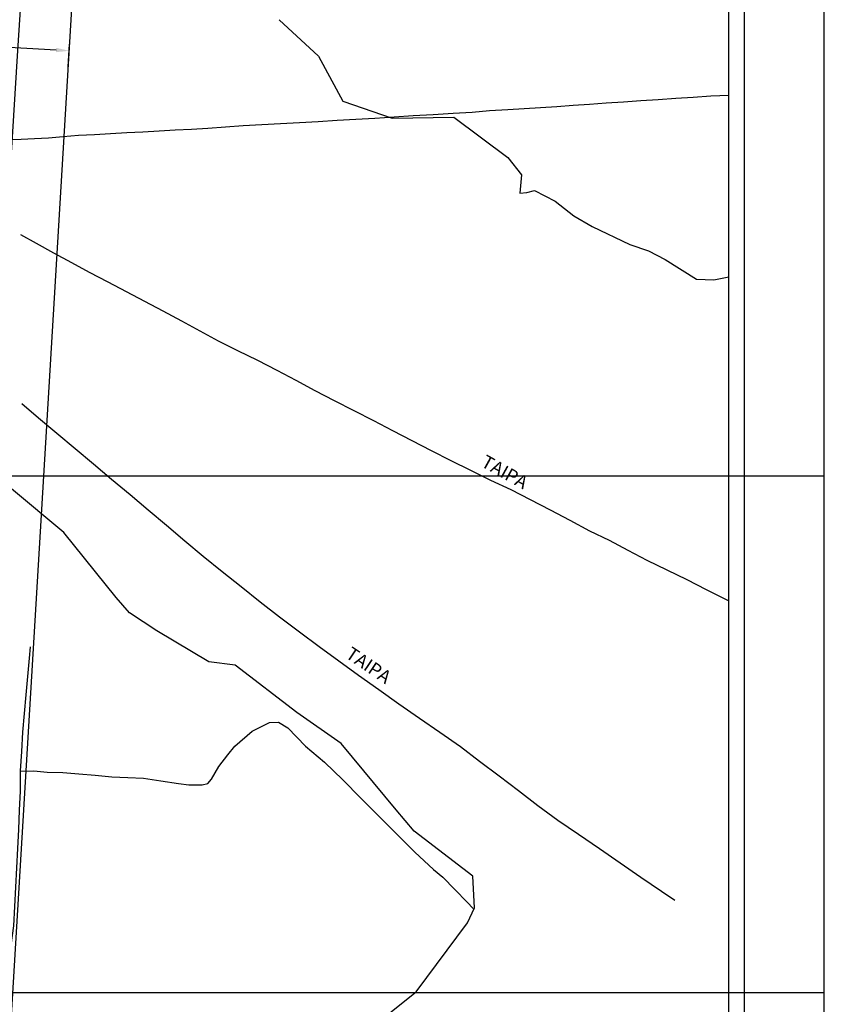
# Model space of a CAD drawing. Units: millimetres. Extents: x 186465 to 187288, y 1652775 to 1654162.
# Drawn here: x 187135 to 187288, y 1653400 to 1653587 of the extents above; entities that cross this region are included whole.
import ezdxf
from ezdxf.enums import TextEntityAlignment as Align

# ---------------------------------------------------------------- set-up
doc = ezdxf.new("R2010")
doc.units = ezdxf.units.MM
doc.header["$PDMODE"] = 2
doc.header["$PDSIZE"] = -1
for name, color, linetype in [('Alinhamento_dm', 6, 'Continuous'), ('Coord_alinh', 7, 'Continuous'), ('T-DIM', 1, 'Continuous'), ('V-BANHADO', 102, 'Continuous'), ('V-LOTE', 1, 'Continuous'), ('V-NOME_DOS_LOGRADOUROS', 7, 'Continuous'), ('V-REFERENCIA', 2, 'Continuous'), ('V-VALETA', 173, 'Continuous')]:
    doc.layers.add(name, color=color, linetype=linetype)
doc.dimstyles.new('ISO-25', dxfattribs={"dimtxt": 2.5, "dimasz": 2.5, "dimexe": 1.25, "dimexo": 0.625, "dimtad": 1, "dimdec": 3, "dimtxsty": 'Standard', "dimcen": 2.5, "dimadec": 0, "dimazin": 0, "dimtfac": 1, "dimtdec": 3, "dimtmove": 0, "dimatfit": 3, "dimfxl": 0, "dimarcsym": 0})

# ---------------------------------------------------------------- blocks, each defined once
blk = doc.blocks.new('*D96')
at = {"layer": 'Coord_alinh', "color": 0, "lineweight": -2}
for p, q in [((187114.55, 1653580.19), (187114.8, 1653584.48)), ((187117.22, 1653583.08), (187142.18, 1653581.59)), ((187144.49, 1653578.4), (187144.75, 1653582.69))]:
    blk.add_line(p, q, dxfattribs=at)
at = {"layer": 'Coord_alinh', "color": 0}
for points in [[(187117.25, 1653583.5), (187117.2, 1653582.66), (187114.73, 1653583.23)], [(187142.2, 1653582), (187142.15, 1653581.17), (187144.67, 1653581.44)]]:
    blk.add_solid(points, dxfattribs=at)
at = {"layer": 'Defpoints', "color": 0}
for p in [(187144.67, 1653581.44), (187114.51, 1653579.56), (187144.46, 1653577.77)]:
    blk.add_point(p, dxfattribs=at)
at = {"layer": 'Coord_alinh', "color": 0, "insert": (187129.81, 1653584.2), "char_height": 2.5, "attachment_point": 5, "rotation": 356.576}
blk.add_mtext('30', dxfattribs=at)
blk = doc.blocks.new('a3')
at = {"layer": 'Defpoints'}
blk.add_lwpolyline([(0, 0), (297, 0), (297, 420), (0, 420)], close=True, dxfattribs=at)

msp = doc.modelspace()

# ---------------------------------------------------------------- linework, layer by layer
at = {"color": 7}
msp.add_line((187272.8728, 1652781.1883), (187272.8728, 1654148.4924), dxfattribs=at)
at = {"layer": 'Alinhamento_dm'}
msp.add_line((187128.5559, 1653312.0276), (187158.2347, 1653808.0746), dxfattribs=at)
at = {"layer": 'T-DIM', "color": 1}
msp.add_line((187269.8728, 1652784.1883), (187269.8728, 1654145.4924), dxfattribs=at)
at = {"layer": 'V-BANHADO'}
for points in [[(187199.25, 1653393.86), (187210.51, 1653402.87), (187220.25, 1653415.95), (187221.61, 1653418.82), (187221.32, 1653424.78), (187210.13, 1653433.35), (187206.71, 1653437.42), (187196.32, 1653449.99), (187187.89, 1653455.88), (187176.19, 1653464.82), (187171.17, 1653465.47), (187161.29, 1653471.36), (187156.13, 1653474.78), (187153.58, 1653477.68), (187143.62, 1653490.03), (187133.73, 1653498.31), (187130.17, 1653502.74), (187131.26, 1653515.24), (187131.91, 1653531.88), (187132.86, 1653548.52), (187133.88, 1653565.02), (187134.9, 1653581.52), (187135.99, 1653598.02)], [(187184.52, 1653587.34), (187192.01, 1653580.44), (187196.59, 1653571.87), (187205.97, 1653568.67), (187217.67, 1653568.82), (187227.92, 1653561.19), (187230.54, 1653557.92), (187230.19, 1653554.41), (187231.55, 1653554.53), (187232.99, 1653554.95), (187236.92, 1653552.9), (187240.45, 1653550.12), (187243.96, 1653548.07), (187251.07, 1653544.7), (187254.65, 1653543.48), (187257.78, 1653541.85), (187263.75, 1653538.08), (187267.04, 1653537.99), (187269.8728, 1653538.5237)]]:
    msp.add_lwpolyline(points, dxfattribs=at)
at = {"layer": 'V-LOTE'}
for points in [[(187133.39, 1653564.58), (187135.56, 1653564.69), (187138.11, 1653564.8), (187140.75, 1653564.95), (187143.52, 1653565.19), (187146.42, 1653565.4), (187149.48, 1653565.57), (187152.54, 1653565.74), (187155.6, 1653565.91), (187158.66, 1653566.08), (187161.72, 1653566.25), (187164.78, 1653566.42), (187167.86, 1653566.59), (187171.01, 1653566.76), (187174.34, 1653567), (187177.67, 1653567.24), (187181.24, 1653567.43), (187184.81, 1653567.62), (187188.38, 1653567.83), (187191.95, 1653568.04), (187195.52, 1653568.25), (187199.11, 1653568.46), (187202.7, 1653568.67), (187206.33, 1653568.91), (187209.96, 1653569.15), (187213.77, 1653569.37), (187217.58, 1653569.59), (187221.15, 1653569.81), (187224.47, 1653570.11), (187227.95, 1653570.28), (187231.07, 1653570.47), (187234.13, 1653570.68), (187237.23, 1653570.89), (187240.33, 1653571.11), (187243.43, 1653571.33), (187246.6, 1653571.55), (187249.88, 1653571.77), (187253.16, 1653571.99), (187256.48, 1653572.21), (187259.8, 1653572.43), (187263.12, 1653572.65), (187266.49, 1653572.87), (187269.8728, 1653573.0167)], [(187135.43, 1653546.6), (187138.42, 1653544.91), (187141.71, 1653543.09), (187145.11, 1653541.29), (187148.49, 1653539.44), (187151.98, 1653537.6), (187155.47, 1653535.76), (187158.96, 1653533.92), (187162.47, 1653532.08), (187165.96, 1653530.19), (187169.47, 1653528.3), (187172.98, 1653526.41), (187176.65, 1653524.56), (187180.39, 1653522.74), (187184.06, 1653520.85), (187187.69, 1653518.92), (187191.32, 1653516.99), (187194.97, 1653515.06), (187198.7, 1653513.19), (187202.41, 1653511.3), (187206.06, 1653509.39), (187209.71, 1653507.48), (187213.36, 1653505.57), (187217.12, 1653503.7), (187220.88, 1653501.83), (187224.64, 1653499.96), (187228.53, 1653498.18), (187232.2, 1653496.29), (187235.98, 1653494.34), (187239.69, 1653492.34), (187243.42, 1653490.36), (187247.15, 1653488.58), (187250.75, 1653486.67), (187254.35, 1653484.76), (187258.15, 1653482.92), (187261.93, 1653481.08), (187265.6, 1653479.21), (187269.36, 1653477.34), (187269.8728, 1653477.085)], [(187135.65, 1653514.48), (187138.87, 1653511.81), (187142.32, 1653508.9), (187145.79, 1653505.99), (187149.26, 1653503.08), (187152.73, 1653500.17), (187156.22, 1653497.26), (187159.65, 1653494.33), (187163.14, 1653491.4), (187166.63, 1653488.47), (187170.12, 1653485.54), (187173.72, 1653482.65), (187177.32, 1653479.76), (187180.92, 1653476.87), (187184.61, 1653474.01), (187188.37, 1653471.19), (187192.13, 1653468.37), (187195.87, 1653465.7), (187199.58, 1653462.97), (187203.45, 1653460.26), (187207.23, 1653457.51), (187211.17, 1653454.82), (187215.06, 1653452.13), (187218.95, 1653449.44), (187222.58, 1653446.62), (187226.32, 1653443.84), (187229.99, 1653441.04), (187233.66, 1653438.24), (187237.44, 1653435.46), (187241.38, 1653432.75), (187245.31, 1653430.04), (187249.24, 1653427.33), (187253.17, 1653424.62), (187257.13, 1653421.95), (187259.64, 1653420.26)]]:
    msp.add_lwpolyline(points, dxfattribs=at)
at = {"layer": 'V-REFERENCIA'}
for points in [[(187135.43, 1653546.6), (187138.42, 1653544.91), (187141.71, 1653543.09), (187145.11, 1653541.29), (187148.49, 1653539.44), (187151.98, 1653537.6), (187155.47, 1653535.76), (187158.96, 1653533.92), (187162.47, 1653532.08), (187165.96, 1653530.19), (187169.47, 1653528.3), (187172.98, 1653526.41), (187176.65, 1653524.56), (187180.39, 1653522.74), (187184.06, 1653520.85), (187187.69, 1653518.92), (187191.32, 1653516.99), (187194.97, 1653515.06), (187198.7, 1653513.19), (187202.41, 1653511.3), (187206.06, 1653509.39), (187209.71, 1653507.48), (187213.36, 1653505.57), (187217.12, 1653503.7), (187220.88, 1653501.83), (187224.64, 1653499.96), (187228.53, 1653498.18), (187232.2, 1653496.29), (187235.98, 1653494.34), (187239.69, 1653492.34), (187243.42, 1653490.36), (187247.15, 1653488.58), (187250.75, 1653486.67), (187254.35, 1653484.76), (187258.15, 1653482.92), (187261.93, 1653481.08), (187265.6, 1653479.21), (187269.36, 1653477.34), (187269.8728, 1653477.085)], [(187135.65, 1653514.48), (187138.87, 1653511.81), (187142.32, 1653508.9), (187145.79, 1653505.99), (187149.26, 1653503.08), (187152.73, 1653500.17), (187156.22, 1653497.26), (187159.65, 1653494.33), (187163.14, 1653491.4), (187166.63, 1653488.47), (187170.12, 1653485.54), (187173.72, 1653482.65), (187177.32, 1653479.76), (187180.92, 1653476.87), (187184.61, 1653474.01), (187188.37, 1653471.19), (187192.13, 1653468.37), (187195.87, 1653465.7), (187199.58, 1653462.97), (187203.45, 1653460.26), (187207.23, 1653457.51), (187211.17, 1653454.82), (187215.06, 1653452.13), (187218.95, 1653449.44), (187222.58, 1653446.62), (187226.32, 1653443.84), (187229.99, 1653441.04), (187233.66, 1653438.24), (187237.44, 1653435.46), (187241.38, 1653432.75), (187245.31, 1653430.04), (187249.24, 1653427.33), (187253.17, 1653424.62), (187257.13, 1653421.95), (187259.64, 1653420.26)]]:
    msp.add_lwpolyline(points, dxfattribs=at)
at = {"layer": 'V-VALETA'}
for points in [[(187133.04, 1653399.9), (187133.28, 1653402.86), (187133.39, 1653405.82), (187133.5, 1653408.78), (187133.66, 1653411.74), (187134.13, 1653415.36), (187134.33, 1653419.05), (187134.51, 1653422.71), (187134.71, 1653426.37), (187134.91, 1653430.03), (187135.11, 1653433.69), (187135.26, 1653437.33), (187135.41, 1653440.97), (187135.43, 1653444.79), (187135.65, 1653448.46), (187135.87, 1653452.13), (187136.16, 1653455.66), (187136.51, 1653459.19), (187136.82, 1653462.68), (187137.13, 1653466.17), (187137.32, 1653468.3)], [(187135.43, 1653444.76), (187137.97, 1653444.78), (187140.48, 1653444.53), (187143.46, 1653444.46), (187146.51, 1653444.24), (187149.62, 1653443.95), (187152.78, 1653443.68), (187155.78, 1653443.53), (187158.8, 1653443.38), (187162.09, 1653442.89), (187165.42, 1653442.4), (187167.35, 1653442.11), (187169.89, 1653442.13), (187170.98, 1653442.4), (187171.69, 1653443.24), (187173.09, 1653445.59), (187174.76, 1653447.81), (187176.14, 1653449.48), (187179.41, 1653452.35), (187182.72, 1653453.95), (187184.39, 1653454.06), (187186.19, 1653452.93), (187189.53, 1653449.51), (187193.11, 1653446.42), (187196.62, 1653443.06), (187200.04, 1653439.64), (187203.46, 1653436.22), (187206.88, 1653432.8), (187210.3, 1653429.38), (187213.81, 1653426.07), (187215.57, 1653424.63), (187217.9, 1653422.28), (187220.24, 1653419.9), (187221.37, 1653418.65)]]:
    msp.add_lwpolyline(points, dxfattribs=at)

# ---------------------------------------------------------------- block references
for p in [(186991.0178, 1653402.7113), (186991.0178, 1653080.7001)]:
    msp.add_blockref('a3', p)

# ---------------------------------------------------------------- texts
at = {"layer": 'V-NOME_DOS_LOGRADOUROS'}
for rotation, p in [(331, (187222.29, 1653502.01)), (326, (187196.5, 1653465.77))]:
    msp.add_text('TAIPA', height=2.50002, rotation=rotation, dxfattribs=at).set_placement(p, align=Align.BOTTOM_LEFT)

# ---------------------------------------------------------------- dimensions: what is measured, and where the dimension line sits
at = {"layer": 'Coord_alinh'}
dim = msp.add_aligned_dim(p1=(187114.5091, 1653579.5647), p2=(187144.4556, 1653577.773), distance=3.6708, dimstyle='ISO-25', dxfattribs=at)
dim.commit()
dim.dimension.update_dxf_attribs({"geometry": '*D96', "text_midpoint": (187129.8135, 1653584.2048)})

doc.saveas('drawing.dxf')
